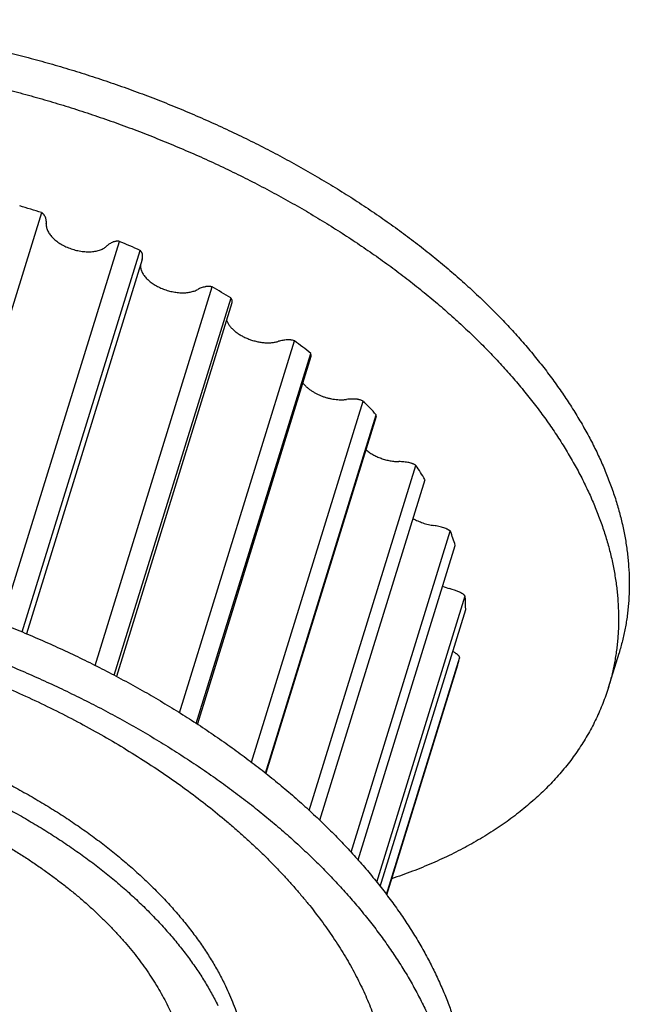
# Model space of a CAD drawing. Units: inches. Extents: x 0 to 22, y 0 to 17.
# Drawn here: x 15.7 to 16.6, y 12.2 to 13.6 of the extents above; entities that cross this region are included whole.
import ezdxf

# ---------------------------------------------------------------- set-up
doc = ezdxf.new("R2010")
doc.units = ezdxf.units.IN
doc.header["$LTSCALE"] = 1.21
doc.header["$MEASUREMENT"] = 0
for name, color, linetype in [('02___PRT_ALL_AXES', 7, 'CONTINUOUS'), ('LAYER_CUT_FEAT', 7, 'CONTINUOUS'), ('LAYER_FEATURE', 7, 'CONTINUOUS')]:
    doc.layers.add(name, color=color, linetype=linetype)

msp = doc.modelspace()

# ---------------------------------------------------------------- linework, layer by layer
at = {"layer": '02___PRT_ALL_AXES', "color": 7, "linetype": 'CONTINUOUS'}
msp.add_line((16.2147, 12.376), (16.3175, 12.7087), dxfattribs=at)
msp.add_open_spline([(15.1643, 12.5875), (15.1702, 12.5875), (15.1822, 12.5874), (15.2002, 12.5868), (15.2184, 12.5858), (15.2368, 12.5845), (15.2552, 12.5827), (15.2737, 12.5806), (15.2923, 12.5781), (15.311, 12.5752), (15.3297, 12.572), (15.3484, 12.5684), (15.3672, 12.5644), (15.3859, 12.56), (15.4045, 12.5553), (15.4231, 12.5502), (15.4416, 12.5448), (15.4601, 12.5391), (15.4784, 12.533), (15.4965, 12.5266), (15.5145, 12.5198), (15.5324, 12.5128), (15.55, 12.5054), (15.5674, 12.4977), (15.5846, 12.4898), (15.6016, 12.4815), (15.6183, 12.473), (15.6347, 12.4642), (15.6508, 12.4551), (15.6666, 12.4458), (15.682, 12.4363), (15.6971, 12.4265), (15.7119, 12.4165), (15.7262, 12.4063), (15.7402, 12.3959), (15.7537, 12.3853), (15.7669, 12.3746), (15.7796, 12.3637), (15.7918, 12.3526), (15.8036, 12.3414), (15.8149, 12.33), (15.8257, 12.3185), (15.836, 12.3069), (15.8458, 12.2953), (15.8551, 12.2835), (15.8639, 12.2717), (15.8721, 12.2598), (15.8798, 12.2478), (15.8869, 12.2359), (15.8935, 12.2239), (15.8995, 12.2119), (15.9049, 12.1999), (15.9097, 12.1879), (15.914, 12.176), (15.9176, 12.164), (15.9207, 12.1522), (15.9231, 12.1404), (15.925, 12.1287), (15.9263, 12.1171), (15.9269, 12.1055), (15.927, 12.0941), (15.9264, 12.0828), (15.9252, 12.0717), (15.9235, 12.0607), (15.9211, 12.0499), (15.9191, 12.0427), (15.918, 12.0392)], degree=3, knots=[0, 0, 0, 0, 0.017179, 0.03453, 0.052044, 0.06971, 0.087516, 0.105452, 0.123505, 0.141664, 0.159917, 0.17825, 0.196652, 0.21511, 0.233611, 0.252143, 0.270692, 0.289245, 0.307789, 0.326312, 0.344801, 0.363241, 0.381622, 0.39993, 0.418153, 0.436278, 0.454293, 0.472187, 0.489948, 0.507565, 0.525026, 0.542321, 0.55944, 0.576374, 0.593112, 0.609646, 0.625968, 0.642071, 0.657946, 0.673587, 0.68899, 0.704148, 0.719059, 0.733717, 0.748122, 0.762271, 0.776164, 0.789802, 0.803186, 0.81632, 0.829207, 0.841853, 0.854265, 0.866451, 0.878421, 0.890186, 0.901759, 0.913152, 0.924383, 0.935468, 0.946425, 0.957274, 0.968034, 0.978727, 0.989375, 1, 1, 1, 1], dxfattribs=at)
at = {"layer": 'LAYER_CUT_FEAT', "color": 7, "linetype": 'CONTINUOUS'}
for p, q in [((15.8607, 13.2956), (15.6933, 12.7538)), ((15.9908, 13.2328), (15.8236, 12.6919)), ((16.105, 13.1549), (15.9407, 12.6231)), ((16.1993, 13.0683), (16.0397, 12.5517))]:
    msp.add_line(p, q, dxfattribs=at)
msp.add_open_spline([(14.6999, 12.4157), (14.7007, 12.4182), (14.7023, 12.4233), (14.7051, 12.4308), (14.7082, 12.4383), (14.7115, 12.4456), (14.7151, 12.4528), (14.719, 12.46), (14.7231, 12.467), (14.7275, 12.474), (14.7322, 12.4808), (14.7371, 12.4875), (14.7423, 12.4941), (14.7478, 12.5005), (14.7535, 12.5069), (14.7594, 12.5131), (14.7657, 12.5192), (14.7743, 12.5272), (14.7858, 12.5369), (14.7979, 12.546), (14.808, 12.553), (14.8186, 12.5599), (14.8324, 12.5681), (14.8498, 12.5773), (14.868, 12.5859), (14.887, 12.5939), (14.9068, 12.6012), (14.9273, 12.6079), (14.9486, 12.6139), (14.9705, 12.6192), (14.9931, 12.6238), (15.0163, 12.6277), (15.0401, 12.631), (15.0643, 12.6335), (15.0891, 12.6353), (15.1143, 12.6364), (15.1399, 12.6367), (15.1658, 12.6364), (15.1921, 12.6353), (15.2186, 12.6335), (15.2453, 12.631), (15.2723, 12.6278), (15.2993, 12.6239), (15.3264, 12.6193), (15.3536, 12.614), (15.3807, 12.608), (15.4078, 12.6014), (15.4348, 12.594), (15.4616, 12.5861), (15.4882, 12.5775), (15.5146, 12.5683), (15.5407, 12.5585), (15.5665, 12.5481), (15.5919, 12.5371), (15.6169, 12.5256), (15.6414, 12.5136), (15.6654, 12.501), (15.6889, 12.488), (15.7117, 12.4745), (15.734, 12.4606), (15.7556, 12.4462), (15.7765, 12.4315), (15.7967, 12.4163), (15.8161, 12.4009), (15.8347, 12.3851), (15.8524, 12.369), (15.8693, 12.3527), (15.8853, 12.3361), (15.9004, 12.3193), (15.9146, 12.3024), (15.9278, 12.2853), (15.9399, 12.2681), (15.9511, 12.2508), (15.9612, 12.2334), (15.9674, 12.2217), (15.9702, 12.2158)], degree=3, knots=[0, 0, 0, 0, 0.005354, 0.010713, 0.016081, 0.021463, 0.026864, 0.032288, 0.037739, 0.043222, 0.04874, 0.054299, 0.059901, 0.065551, 0.071252, 0.077007, 0.08282, 0.088693, 0.10063, 0.11284, 0.119053, 0.12534, 0.138143, 0.151259, 0.164697, 0.178463, 0.192558, 0.206984, 0.221738, 0.236817, 0.252215, 0.267924, 0.283936, 0.300238, 0.316821, 0.333669, 0.350769, 0.368105, 0.38566, 0.403418, 0.42136, 0.439468, 0.457721, 0.476101, 0.494586, 0.513156, 0.531789, 0.550465, 0.569163, 0.58786, 0.606535, 0.625167, 0.643734, 0.662216, 0.680592, 0.698841, 0.716944, 0.73488, 0.752632, 0.770181, 0.78751, 0.804602, 0.821442, 0.838015, 0.854309, 0.870311, 0.88601, 0.901398, 0.916467, 0.931211, 0.945626, 0.959711, 0.973466, 0.986894, 1, 1, 1, 1], dxfattribs=at)
at = {"layer": 'LAYER_FEATURE', "color": 7, "linetype": 'CONTINUOUS'}
for p, q in [((15.544, 12.8088), (15.7154, 13.3633)), ((15.6569, 12.7687), (15.8278, 13.3218)), ((15.6872, 12.7563), (15.8579, 13.3087)), ((15.7927, 12.7079), (15.9621, 13.2559)), ((15.8205, 12.6936), (15.9894, 13.2399)), ((15.9908, 13.2328), (15.9909, 13.2332)), ((15.9149, 12.6394), (16.0813, 13.1778)), ((15.9392, 12.624), (16.1047, 13.1596)), ((16.0193, 12.5676), (16.1809, 13.0905)), ((16.0392, 12.5521), (16.1995, 13.0708)), ((16.1027, 12.498), (16.2571, 12.9975)), ((16.1178, 12.4837), (16.2702, 12.9769)), ((16.1632, 12.4374), (16.3068, 12.9022)), ((16.1732, 12.4264), (16.3139, 12.8817)), ((16.2003, 12.3942), (16.3283, 12.8084)), ((16.2053, 12.3879), (16.3291, 12.7886)), ((16.2145, 12.3762), (16.3206, 12.7196)), ((16.5355, 12.6757), (16.551, 12.7258))]:
    msp.add_line(p, q, dxfattribs=at)
for centre, radius, start, end in [((15.2993, 12.0626), 1.3657, 72.2629, 73.6586), ((15.3168, 12.1074), 1.3175, 65.7526, 67.1815), ((15.3812, 12.2332), 1.1761, 58.8634, 60.404), ((15.4954, 12.402), 0.9722, 51.1864, 52.9347), ((15.6458, 12.5688), 0.7474, 42.1936, 44.2761), ((15.8065, 12.6962), 0.542, 31.1939, 33.7732), ((15.9466, 12.7665), 0.385, 17.4037, 20.6438), ((16.3264, 12.9001), 0.0836, 248.3635, 255.7417), ((16.2836, 12.7316), 0.0902, 66.1403, 75.7548), ((16.0408, 12.7866), 0.2883, 0.3934, 4.3308), ((16.2733, 12.6577), 0.0794, 59.2378, 62.1862), ((16.0724, 12.7844), 0.2565, 342.8282, 345.3617)]:
    msp.add_arc(centre, radius, start, end, dxfattribs=at)
for points, knots in [([(15.2905, 13.6427), (15.3005, 13.6427), (15.3205, 13.6424), (15.3506, 13.6415), (15.3811, 13.6398), (15.4117, 13.6376), (15.4425, 13.6347), (15.4735, 13.6311), (15.5047, 13.6269), (15.5359, 13.6221), (15.5672, 13.6167), (15.5985, 13.6106), (15.6298, 13.604), (15.661, 13.5967), (15.6922, 13.5888), (15.7233, 13.5804), (15.7543, 13.5713), (15.7851, 13.5617), (15.8157, 13.5515), (15.8461, 13.5408), (15.8762, 13.5295), (15.906, 13.5177), (15.9355, 13.5053), (15.9647, 13.4925), (15.9934, 13.4792), (16.0218, 13.4654), (16.0497, 13.4511), (16.0771, 13.4364), (16.104, 13.4213), (16.1304, 13.4057), (16.1563, 13.3898), (16.1815, 13.3734), (16.2062, 13.3567), (16.2302, 13.3397), (16.2535, 13.3223), (16.2762, 13.3046), (16.2982, 13.2866), (16.3194, 13.2683), (16.3399, 13.2498), (16.3596, 13.231), (16.3785, 13.212), (16.3966, 13.1928), (16.4138, 13.1735), (16.4302, 13.154), (16.4458, 13.1343), (16.4604, 13.1145), (16.4742, 13.0946), (16.487, 13.0747), (16.4989, 13.0546), (16.5099, 13.0346), (16.5199, 13.0145), (16.529, 12.9945), (16.5357, 12.9777), (16.5406, 12.9643), (16.5452, 12.9511), (16.5502, 12.9345), (16.5554, 12.9147), (16.5595, 12.895), (16.5626, 12.8754), (16.5647, 12.8559), (16.5658, 12.8367), (16.5659, 12.8207), (16.5654, 12.8081), (16.5648, 12.7987), (16.564, 12.7893), (16.5629, 12.7801), (16.5615, 12.7708), (16.5599, 12.7617), (16.5581, 12.7526), (16.556, 12.7436), (16.5536, 12.7347), (16.5519, 12.7287), (16.551, 12.7258)], [0, 0, 0, 0, 0.017179, 0.03453, 0.052044, 0.06971, 0.087516, 0.105451, 0.123505, 0.141663, 0.159916, 0.178249, 0.196651, 0.215109, 0.23361, 0.252141, 0.27069, 0.289243, 0.307788, 0.32631, 0.344798, 0.363239, 0.38162, 0.399928, 0.41815, 0.436275, 0.454291, 0.472184, 0.489945, 0.507562, 0.525023, 0.542318, 0.559437, 0.57637, 0.593109, 0.609643, 0.625965, 0.642067, 0.657942, 0.673583, 0.688986, 0.704144, 0.719054, 0.733713, 0.748117, 0.762266, 0.776159, 0.789797, 0.803181, 0.816315, 0.829202, 0.841848, 0.85426, 0.860381, 0.866447, 0.878417, 0.890182, 0.901754, 0.913148, 0.924379, 0.935464, 0.94642, 0.951857, 0.95727, 0.96266, 0.968031, 0.973385, 0.978725, 0.984053, 0.989374, 0.994688, 1, 1, 1, 1]), ([(15.275, 13.5925), (15.285, 13.5925), (15.305, 13.5923), (15.3352, 13.5913), (15.3656, 13.5897), (15.3962, 13.5874), (15.4271, 13.5845), (15.458, 13.581), (15.4892, 13.5768), (15.5204, 13.572), (15.5517, 13.5666), (15.583, 13.5605), (15.6143, 13.5538), (15.6455, 13.5466), (15.6767, 13.5387), (15.7078, 13.5302), (15.7388, 13.5212), (15.7696, 13.5115), (15.8002, 13.5014), (15.8306, 13.4906), (15.8607, 13.4793), (15.8905, 13.4675), (15.92, 13.4552), (15.9492, 13.4424), (15.9779, 13.4291), (16.0063, 13.4153), (16.0342, 13.401), (16.0616, 13.3863), (16.0885, 13.3712), (16.1149, 13.3556), (16.1408, 13.3397), (16.166, 13.3233), (16.1907, 13.3066), (16.2147, 13.2896), (16.2381, 13.2722), (16.2607, 13.2545), (16.2827, 13.2365), (16.3039, 13.2182), (16.3244, 13.1997), (16.3441, 13.1809), (16.363, 13.1619), (16.3811, 13.1427), (16.3983, 13.1233), (16.4147, 13.1038), (16.4303, 13.0842), (16.4449, 13.0644), (16.4587, 13.0445), (16.4715, 13.0245), (16.4834, 13.0045), (16.4944, 12.9845), (16.5044, 12.9644), (16.5135, 12.9443), (16.5202, 12.9276), (16.5251, 12.9142), (16.5297, 12.9009), (16.5348, 12.8844), (16.5399, 12.8646), (16.544, 12.8448), (16.5471, 12.8252), (16.5492, 12.8058), (16.5503, 12.7865), (16.5504, 12.7706), (16.5499, 12.758), (16.5493, 12.7486), (16.5485, 12.7392), (16.5474, 12.7299), (16.546, 12.7207), (16.5444, 12.7116), (16.5426, 12.7025), (16.5405, 12.6935), (16.5381, 12.6845), (16.5364, 12.6786), (16.5355, 12.6757)], [0, 0, 0, 0, 0.017179, 0.03453, 0.052044, 0.06971, 0.087516, 0.105451, 0.123505, 0.141663, 0.159916, 0.178249, 0.196651, 0.215109, 0.23361, 0.252141, 0.27069, 0.289243, 0.307788, 0.32631, 0.344798, 0.363239, 0.38162, 0.399928, 0.41815, 0.436275, 0.454291, 0.472184, 0.489945, 0.507562, 0.525023, 0.542318, 0.559437, 0.57637, 0.593109, 0.609643, 0.625965, 0.642067, 0.657942, 0.673583, 0.688986, 0.704144, 0.719054, 0.733713, 0.748117, 0.762266, 0.776159, 0.789797, 0.803181, 0.816315, 0.829202, 0.841848, 0.85426, 0.860381, 0.866447, 0.878417, 0.890182, 0.901754, 0.913148, 0.924379, 0.935464, 0.94642, 0.951857, 0.95727, 0.96266, 0.968031, 0.973385, 0.978725, 0.984053, 0.989374, 0.994688, 1, 1, 1, 1]), ([(15.7208, 13.3567), (15.7206, 13.3573), (15.7202, 13.3582), (15.7194, 13.3593), (15.7188, 13.3601), (15.7181, 13.361), (15.7172, 13.3618), (15.7164, 13.3626), (15.7157, 13.3631), (15.7154, 13.3633)], [0, 0, 0, 0, 0.219455, 0.336893, 0.459556, 0.587397, 0.720259, 0.857914, 1, 1, 1, 1]), ([(15.7221, 13.3476), (15.7221, 13.3479), (15.7222, 13.3487), (15.7222, 13.3498), (15.7221, 13.3509), (15.7219, 13.3525), (15.7216, 13.3544), (15.7211, 13.3559), (15.7208, 13.3567)], [0, 0, 0, 0, 0.118785, 0.238866, 0.360496, 0.48393, 0.737068, 1, 1, 1, 1]), ([(15.7221, 13.3476), (15.722, 13.3472), (15.722, 13.3464), (15.722, 13.3452), (15.7221, 13.3439), (15.7223, 13.3423), (15.7228, 13.3402), (15.7238, 13.3376), (15.7251, 13.3351), (15.7266, 13.3325), (15.7285, 13.3301), (15.7307, 13.3276), (15.7331, 13.3252), (15.7358, 13.3229), (15.7388, 13.3207), (15.7419, 13.3186), (15.7453, 13.3167), (15.7488, 13.3148), (15.7524, 13.3132), (15.7562, 13.3117), (15.76, 13.3104), (15.7639, 13.3092), (15.7679, 13.3083), (15.7718, 13.3076), (15.7758, 13.307), (15.7797, 13.3067), (15.7835, 13.3066), (15.7871, 13.3068), (15.7907, 13.3071), (15.7941, 13.3076), (15.7973, 13.3084), (15.8003, 13.3094), (15.8031, 13.3105), (15.8056, 13.3119), (15.8079, 13.3134), (15.8093, 13.3145), (15.8099, 13.3151)], [0, 0, 0, 0, 0.01093, 0.022004, 0.033253, 0.044708, 0.068336, 0.093083, 0.119079, 0.146403, 0.175086, 0.205119, 0.236458, 0.269029, 0.30273, 0.337441, 0.373023, 0.409322, 0.446174, 0.483405, 0.520837, 0.558288, 0.595577, 0.632524, 0.668955, 0.704703, 0.739612, 0.773539, 0.806359, 0.837968, 0.868284, 0.897256, 0.924869, 0.951143, 0.976147, 1, 1, 1, 1]), ([(15.8185, 13.3206), (15.8177, 13.3203), (15.816, 13.3195), (15.8138, 13.3182), (15.8117, 13.3168), (15.8105, 13.3157), (15.8099, 13.3151)], [0, 0, 0, 0, 0.266024, 0.520899, 0.765243, 1, 1, 1, 1]), ([(15.8278, 13.3218), (15.8273, 13.3218), (15.8265, 13.3219), (15.8252, 13.3219), (15.824, 13.3219), (15.8228, 13.3218), (15.8216, 13.3216), (15.8205, 13.3213), (15.8195, 13.321), (15.8188, 13.3208), (15.8185, 13.3206)], [0, 0, 0, 0, 0.138355, 0.273645, 0.4054, 0.533248, 0.656852, 0.775946, 0.890366, 1, 1, 1, 1]), ([(15.8614, 13.3019), (15.8614, 13.3022), (15.8614, 13.3028), (15.8612, 13.3036), (15.8608, 13.3045), (15.8604, 13.3053), (15.8599, 13.3062), (15.8593, 13.3071), (15.8587, 13.3079), (15.8582, 13.3084), (15.8579, 13.3087)], [0, 0, 0, 0, 0.107553, 0.219133, 0.335423, 0.45696, 0.584083, 0.716962, 0.855647, 1, 1, 1, 1]), ([(15.8607, 13.2956), (15.8609, 13.2961), (15.8611, 13.2971), (15.8614, 13.2987), (15.8615, 13.3003), (15.8615, 13.3014), (15.8614, 13.3019)], [0, 0, 0, 0, 0.246548, 0.494494, 0.745227, 1, 1, 1, 1]), ([(15.8584, 13.2884), (15.8584, 13.288), (15.8583, 13.2872), (15.8583, 13.2861), (15.8584, 13.285), (15.8586, 13.2834), (15.859, 13.2815), (15.8598, 13.2791), (15.8608, 13.2768), (15.8622, 13.2744), (15.8638, 13.2721), (15.8656, 13.2698), (15.8677, 13.2675), (15.8701, 13.2653), (15.8726, 13.2632), (15.8754, 13.2611), (15.8783, 13.2592), (15.8814, 13.2574), (15.8847, 13.2557), (15.888, 13.2541), (15.8915, 13.2527), (15.8951, 13.2514), (15.8987, 13.2503), (15.9024, 13.2493), (15.906, 13.2486), (15.9097, 13.248), (15.9134, 13.2476), (15.917, 13.2473), (15.9205, 13.2473), (15.9239, 13.2474), (15.9272, 13.2478), (15.9303, 13.2483), (15.9333, 13.249), (15.9362, 13.2498), (15.9388, 13.2509), (15.9405, 13.2517), (15.9412, 13.2521)], [0, 0, 0, 0, 0.010741, 0.021605, 0.032621, 0.043817, 0.066836, 0.090838, 0.115948, 0.14225, 0.169786, 0.198568, 0.228575, 0.259759, 0.292052, 0.325364, 0.359589, 0.394608, 0.430292, 0.466499, 0.503084, 0.539896, 0.57678, 0.613582, 0.650147, 0.686325, 0.721969, 0.756941, 0.791111, 0.824359, 0.856582, 0.887692, 0.917621, 0.946322, 0.973778, 1, 1, 1, 1]), ([(15.952, 13.256), (15.951, 13.2558), (15.9491, 13.2553), (15.9463, 13.2544), (15.9437, 13.2534), (15.942, 13.2526), (15.9412, 13.2521)], [0, 0, 0, 0, 0.265362, 0.520513, 0.765352, 1, 1, 1, 1]), ([(15.9621, 13.2559), (15.9616, 13.256), (15.9607, 13.2561), (15.9594, 13.2563), (15.9581, 13.2564), (15.9568, 13.2565), (15.9555, 13.2565), (15.9543, 13.2564), (15.9531, 13.2563), (15.9524, 13.2561), (15.952, 13.256)], [0, 0, 0, 0, 0.133967, 0.266291, 0.396449, 0.523992, 0.648484, 0.769529, 0.886803, 1, 1, 1, 1]), ([(15.9909, 13.2332), (15.991, 13.2335), (15.9911, 13.234), (15.9911, 13.2348), (15.9911, 13.2356), (15.991, 13.2363), (15.9908, 13.2369), (15.9906, 13.2375), (15.9903, 13.2382), (15.9899, 13.2391), (15.9895, 13.2396), (15.9894, 13.2399)], [0, 0, 0, 0, 0.112302, 0.226207, 0.342922, 0.463547, 0.525635, 0.589017, 0.719929, 0.856836, 1, 1, 1, 1]), ([(15.983, 13.2076), (15.9832, 13.207), (15.9837, 13.2057), (15.9846, 13.2038), (15.9858, 13.2019), (15.9871, 13.2), (15.9885, 13.1981), (15.9901, 13.1963), (15.9919, 13.1945), (15.9939, 13.1927), (15.9959, 13.191), (15.9981, 13.1893), (16.0004, 13.1877), (16.0029, 13.1862), (16.0054, 13.1848), (16.0081, 13.1834), (16.0108, 13.1821), (16.0136, 13.1809), (16.0164, 13.1798), (16.0193, 13.1788), (16.0222, 13.1779), (16.0252, 13.1772), (16.0282, 13.1765), (16.0311, 13.176), (16.0341, 13.1755), (16.037, 13.1752), (16.0399, 13.175), (16.0428, 13.1749), (16.0456, 13.175), (16.0483, 13.1752), (16.051, 13.1755), (16.0535, 13.1759), (16.056, 13.1764), (16.0576, 13.1768), (16.0583, 13.1771)], [0, 0, 0, 0, 0.023402, 0.04769, 0.072905, 0.099071, 0.126194, 0.154265, 0.183261, 0.213146, 0.243874, 0.27539, 0.307629, 0.340521, 0.373988, 0.407947, 0.442312, 0.476991, 0.511892, 0.54692, 0.58198, 0.616974, 0.651807, 0.686385, 0.720616, 0.75441, 0.787682, 0.82035, 0.852341, 0.883584, 0.914019, 0.943592, 0.972264, 1, 1, 1, 1]), ([(16.0708, 13.1793), (16.0697, 13.1792), (16.0675, 13.179), (16.0643, 13.1785), (16.0613, 13.1779), (16.0593, 13.1774), (16.0583, 13.1771)], [0, 0, 0, 0, 0.262732, 0.517295, 0.763176, 1, 1, 1, 1]), ([(16.0813, 13.1778), (16.0804, 13.1781), (16.0791, 13.1784), (16.0773, 13.1788), (16.076, 13.179), (16.0747, 13.1792), (16.0734, 13.1793), (16.0721, 13.1793), (16.0712, 13.1793), (16.0708, 13.1793)], [0, 0, 0, 0, 0.258623, 0.386998, 0.51407, 0.639351, 0.762377, 0.882734, 1, 1, 1, 1]), ([(16.105, 13.1549), (16.1051, 13.1551), (16.1052, 13.1555), (16.1053, 13.156), (16.1053, 13.1566), (16.1053, 13.1572), (16.1052, 13.1578), (16.1051, 13.1586), (16.1049, 13.1592), (16.1047, 13.1596)], [0, 0, 0, 0, 0.118225, 0.237156, 0.357472, 0.479811, 0.604761, 0.732856, 1, 1, 1, 1]), ([(16.0933, 13.117), (16.0937, 13.1165), (16.0944, 13.1156), (16.0957, 13.1141), (16.097, 13.1127), (16.0984, 13.1114), (16.0999, 13.11), (16.1021, 13.1082), (16.105, 13.1061), (16.1087, 13.1037), (16.1126, 13.1015), (16.1168, 13.0995), (16.1211, 13.0977), (16.1256, 13.0961), (16.1301, 13.0948), (16.1347, 13.0938), (16.1392, 13.0931), (16.1438, 13.0926), (16.1482, 13.0924), (16.1518, 13.0925), (16.1546, 13.0927), (16.156, 13.0928), (16.1567, 13.0929)], [0, 0, 0, 0, 0.026077, 0.052853, 0.080316, 0.108447, 0.137224, 0.16662, 0.227126, 0.28968, 0.353938, 0.419519, 0.486017, 0.553004, 0.620046, 0.686705, 0.752552, 0.817173, 0.880182, 0.941223, 0.970915, 1, 1, 1, 1]), ([(16.1704, 13.0933), (16.1692, 13.0934), (16.1669, 13.0935), (16.1634, 13.0935), (16.16, 13.0933), (16.1578, 13.0931), (16.1567, 13.0929)], [0, 0, 0, 0, 0.259347, 0.512939, 0.76004, 1, 1, 1, 1]), ([(16.1809, 13.0905), (16.1801, 13.0909), (16.1788, 13.0914), (16.1771, 13.092), (16.1758, 13.0924), (16.1744, 13.0927), (16.1731, 13.093), (16.1718, 13.0932), (16.1709, 13.0932), (16.1704, 13.0933)], [0, 0, 0, 0, 0.251022, 0.377528, 0.504024, 0.630005, 0.754975, 0.87847, 1, 1, 1, 1]), ([(16.1993, 13.0683), (16.1994, 13.0685), (16.1995, 13.0689), (16.1995, 13.0695), (16.1996, 13.0701), (16.1996, 13.0705), (16.1995, 13.0708)], [0, 0, 0, 0, 0.245747, 0.493233, 0.744163, 1, 1, 1, 1]), ([(16.1844, 13.0202), (16.1852, 13.0196), (16.1867, 13.0183), (16.1892, 13.0165), (16.1918, 13.0148), (16.1946, 13.0132), (16.1975, 13.0116), (16.2004, 13.0102), (16.2035, 13.0089), (16.2066, 13.0077), (16.2098, 13.0066), (16.2131, 13.0056), (16.2163, 13.0048), (16.2196, 13.0041), (16.2229, 13.0036), (16.2261, 13.0032), (16.2293, 13.003), (16.2314, 13.0029), (16.2325, 13.0029)], [0, 0, 0, 0, 0.057276, 0.116111, 0.176357, 0.237846, 0.300397, 0.363819, 0.42791, 0.492463, 0.557264, 0.622099, 0.686752, 0.75101, 0.814663, 0.877506, 0.939349, 1, 1, 1, 1]), ([(16.247, 13.0014), (16.2458, 13.0016), (16.2433, 13.002), (16.2397, 13.0025), (16.2361, 13.0028), (16.2337, 13.0029), (16.2325, 13.0029)], [0, 0, 0, 0, 0.255744, 0.508216, 0.756568, 1, 1, 1, 1]), ([(16.2571, 12.9975), (16.2567, 12.9977), (16.2559, 12.9982), (16.2548, 12.9988), (16.2535, 12.9994), (16.2523, 12.9999), (16.251, 13.0003), (16.2492, 13.0009), (16.2479, 13.0012), (16.247, 13.0014)], [0, 0, 0, 0, 0.120692, 0.243575, 0.36817, 0.494021, 0.620634, 0.747508, 1, 1, 1, 1]), ([(16.2528, 12.9207), (16.2539, 12.92), (16.2562, 12.9188), (16.2598, 12.917), (16.2634, 12.9155), (16.2672, 12.9141), (16.2711, 12.9128), (16.275, 12.9118), (16.2789, 12.911), (16.2815, 12.9106), (16.2828, 12.9104)], [0, 0, 0, 0, 0.121642, 0.245409, 0.370739, 0.497045, 0.623727, 0.75018, 0.8758, 1, 1, 1, 1]), ([(16.2975, 12.9071), (16.2963, 12.9075), (16.2939, 12.9082), (16.2902, 12.9091), (16.2865, 12.9098), (16.2841, 12.9102), (16.2828, 12.9104)], [0, 0, 0, 0, 0.252112, 0.503409, 0.752997, 1, 1, 1, 1]), ([(16.3068, 12.9022), (16.3065, 12.9025), (16.3059, 12.903), (16.3048, 12.9037), (16.3037, 12.9044), (16.3026, 12.905), (16.3014, 12.9056), (16.2997, 12.9064), (16.2984, 12.9068), (16.2975, 12.9071)], [0, 0, 0, 0, 0.116455, 0.236208, 0.358852, 0.483989, 0.611163, 0.739894, 1, 1, 1, 1]), ([(15.0571, 12.8875), (15.0671, 12.8875), (15.0871, 12.8873), (15.1173, 12.8863), (15.1477, 12.8847), (15.1784, 12.8824), (15.2092, 12.8795), (15.2402, 12.876), (15.2713, 12.8718), (15.3025, 12.867), (15.3338, 12.8616), (15.3651, 12.8555), (15.3964, 12.8488), (15.4277, 12.8416), (15.4589, 12.8337), (15.49, 12.8252), (15.5209, 12.8162), (15.5518, 12.8066), (15.5824, 12.7964), (15.6127, 12.7856), (15.6428, 12.7744), (15.6727, 12.7625), (15.7022, 12.7502), (15.7313, 12.7374), (15.7601, 12.7241), (15.7884, 12.7103), (15.8163, 12.696), (15.8438, 12.6813), (15.8707, 12.6662), (15.8971, 12.6506), (15.9229, 12.6347), (15.9482, 12.6183), (15.9728, 12.6016), (15.9968, 12.5846), (16.0202, 12.5672), (16.0429, 12.5495), (16.0648, 12.5315), (16.0861, 12.5132), (16.1065, 12.4947), (16.1262, 12.4759), (16.1451, 12.4569), (16.1632, 12.4377), (16.1805, 12.4184), (16.1969, 12.3988), (16.2124, 12.3792), (16.2271, 12.3594), (16.2408, 12.3395), (16.2537, 12.3195), (16.2656, 12.2995), (16.2765, 12.2795), (16.2865, 12.2594), (16.2956, 12.2393), (16.3024, 12.2226), (16.3073, 12.2092), (16.3118, 12.1959), (16.3169, 12.1794), (16.322, 12.1596), (16.3261, 12.1398), (16.3292, 12.1203), (16.3313, 12.1008), (16.3324, 12.0815), (16.3325, 12.0656), (16.3321, 12.053), (16.3315, 12.0436), (16.3306, 12.0342), (16.3295, 12.0249), (16.3282, 12.0157), (16.3266, 12.0066), (16.3247, 11.9975), (16.3226, 11.9885), (16.3202, 11.9795), (16.3185, 11.9736), (16.3176, 11.9707)], [0, 0, 0, 0, 0.017179, 0.03453, 0.052044, 0.06971, 0.087516, 0.105451, 0.123505, 0.141663, 0.159916, 0.178249, 0.196651, 0.215109, 0.23361, 0.252141, 0.27069, 0.289243, 0.307788, 0.32631, 0.344798, 0.363239, 0.38162, 0.399928, 0.41815, 0.436275, 0.454291, 0.472184, 0.489945, 0.507562, 0.525023, 0.542318, 0.559437, 0.57637, 0.593109, 0.609643, 0.625965, 0.642067, 0.657942, 0.673583, 0.688986, 0.704144, 0.719054, 0.733713, 0.748117, 0.762266, 0.776159, 0.789797, 0.803181, 0.816315, 0.829202, 0.841848, 0.85426, 0.860381, 0.866447, 0.878417, 0.890182, 0.901754, 0.913148, 0.924379, 0.935464, 0.94642, 0.951857, 0.95727, 0.96266, 0.968031, 0.973385, 0.978725, 0.984053, 0.989374, 0.994688, 1, 1, 1, 1]), ([(15.0416, 12.8374), (15.0516, 12.8374), (15.0716, 12.8372), (15.1018, 12.8362), (15.1322, 12.8346), (15.1629, 12.8323), (15.1937, 12.8294), (15.2247, 12.8259), (15.2558, 12.8217), (15.287, 12.8169), (15.3183, 12.8114), (15.3496, 12.8054), (15.3809, 12.7987), (15.4122, 12.7914), (15.4434, 12.7836), (15.4745, 12.7751), (15.5055, 12.766), (15.5363, 12.7564), (15.5669, 12.7462), (15.5972, 12.7355), (15.6274, 12.7242), (15.6572, 12.7124), (15.6867, 12.7001), (15.7158, 12.6873), (15.7446, 12.6739), (15.7729, 12.6601), (15.8008, 12.6459), (15.8283, 12.6312), (15.8552, 12.616), (15.8816, 12.6005), (15.9074, 12.5845), (15.9327, 12.5682), (15.9573, 12.5515), (15.9814, 12.5344), (16.0047, 12.517), (16.0274, 12.4993), (16.0493, 12.4813), (16.0706, 12.4631), (16.091, 12.4445), (16.1107, 12.4258), (16.1296, 12.4068), (16.1477, 12.3876), (16.165, 12.3682), (16.1814, 12.3487), (16.1969, 12.329), (16.2116, 12.3092), (16.2253, 12.2894), (16.2382, 12.2694), (16.2501, 12.2494), (16.261, 12.2293), (16.2711, 12.2093), (16.2801, 12.1892), (16.2869, 12.1724), (16.2918, 12.159), (16.2963, 12.1458), (16.3014, 12.1293), (16.3065, 12.1094), (16.3106, 12.0897), (16.3138, 12.0701), (16.3159, 12.0507), (16.3169, 12.0314), (16.317, 12.0155), (16.3166, 12.0028), (16.316, 11.9934), (16.3151, 11.9841), (16.314, 11.9748), (16.3127, 11.9656), (16.3111, 11.9564), (16.3092, 11.9473), (16.3071, 11.9383), (16.3048, 11.9294), (16.303, 11.9235), (16.3021, 11.9205)], [0, 0, 0, 0, 0.017179, 0.03453, 0.052044, 0.06971, 0.087516, 0.105451, 0.123505, 0.141663, 0.159916, 0.178249, 0.196651, 0.215109, 0.23361, 0.252141, 0.27069, 0.289243, 0.307788, 0.32631, 0.344798, 0.363239, 0.38162, 0.399928, 0.41815, 0.436275, 0.454291, 0.472184, 0.489945, 0.507562, 0.525023, 0.542318, 0.559437, 0.57637, 0.593109, 0.609643, 0.625965, 0.642067, 0.657942, 0.673583, 0.688986, 0.704144, 0.719054, 0.733713, 0.748117, 0.762266, 0.776159, 0.789797, 0.803181, 0.816315, 0.829202, 0.841848, 0.85426, 0.860381, 0.866447, 0.878417, 0.890182, 0.901754, 0.913148, 0.924379, 0.935464, 0.94642, 0.951857, 0.95727, 0.96266, 0.968031, 0.973385, 0.978725, 0.984053, 0.989374, 0.994688, 1, 1, 1, 1]), ([(16.3283, 12.8084), (16.328, 12.8087), (16.3275, 12.8092), (16.3266, 12.81), (16.3257, 12.8108), (16.3247, 12.8115), (16.3236, 12.8122), (16.3225, 12.8129), (16.3213, 12.8135), (16.3205, 12.8139), (16.3201, 12.8141)], [0, 0, 0, 0, 0.112451, 0.229145, 0.349806, 0.474135, 0.601755, 0.732244, 0.865165, 1, 1, 1, 1]), ([(15.0849, 12.8003), (15.0974, 12.8003), (15.1225, 12.8), (15.1603, 12.7983), (15.1986, 12.7954), (15.2372, 12.7915), (15.2761, 12.7864), (15.3151, 12.7802), (15.3542, 12.7729), (15.3933, 12.7646), (15.4323, 12.7551), (15.4712, 12.7447), (15.5098, 12.7332), (15.5481, 12.7207), (15.586, 12.7073), (15.6235, 12.6929), (15.6604, 12.6776), (15.6967, 12.6614), (15.7323, 12.6444), (15.7671, 12.6266), (15.8011, 12.6079), (15.8341, 12.5886), (15.8662, 12.5685), (15.8973, 12.5478), (15.9272, 12.5265), (15.956, 12.5045), (15.979, 12.4858), (15.9968, 12.4705), (16.0098, 12.459), (16.0224, 12.4473), (16.0347, 12.4356), (16.0466, 12.4238), (16.0582, 12.4118), (16.0694, 12.3998), (16.0802, 12.3878), (16.0907, 12.3756), (16.1041, 12.3594), (16.1199, 12.339), (16.1374, 12.3142), (16.1533, 12.2893), (16.1676, 12.2642), (16.1802, 12.2392), (16.1911, 12.2141), (16.2003, 12.1891), (16.2066, 12.1682), (16.2107, 12.1516), (16.2134, 12.1393), (16.2156, 12.1271), (16.2173, 12.1148), (16.2186, 12.1027), (16.2195, 12.0906), (16.2199, 12.0787), (16.2199, 12.0668), (16.2195, 12.055), (16.2185, 12.0432), (16.2172, 12.0316), (16.2154, 12.0201), (16.2132, 12.0088), (16.2105, 11.9975), (16.2074, 11.9864), (16.2039, 11.9754), (16.1999, 11.9645), (16.1955, 11.9538), (16.1906, 11.9433), (16.1853, 11.9329), (16.1796, 11.9226), (16.1735, 11.9126), (16.167, 11.9027), (16.16, 11.8929), (16.1526, 11.8834), (16.1449, 11.874), (16.1367, 11.8649), (16.1281, 11.8559), (16.1191, 11.8472), (16.1065, 11.8357), (16.0898, 11.8218), (16.0684, 11.8062), (16.0455, 11.7915), (16.0212, 11.7778), (15.9955, 11.765), (15.9686, 11.7532), (15.9452, 11.7442), (15.9259, 11.7376), (15.9111, 11.7328), (15.8959, 11.7283), (15.8805, 11.7241), (15.8648, 11.7202), (15.8489, 11.7165), (15.8327, 11.7131), (15.8218, 11.711), (15.8163, 11.71)], [0, 0, 0, 0, 0.018252, 0.036754, 0.055486, 0.074423, 0.093542, 0.112818, 0.132226, 0.151738, 0.17133, 0.190974, 0.210643, 0.230309, 0.249947, 0.269528, 0.289026, 0.308415, 0.327669, 0.346762, 0.36567, 0.384368, 0.402834, 0.421045, 0.438982, 0.456625, 0.473955, 0.482498, 0.490958, 0.499332, 0.507618, 0.515816, 0.523923, 0.531939, 0.539863, 0.547693, 0.55543, 0.570618, 0.585425, 0.599852, 0.613902, 0.627585, 0.64091, 0.653893, 0.666553, 0.67277, 0.678916, 0.684994, 0.691008, 0.696962, 0.702861, 0.708709, 0.714511, 0.720273, 0.725999, 0.731695, 0.737367, 0.74302, 0.74866, 0.754293, 0.759925, 0.765562, 0.771209, 0.776873, 0.782559, 0.788274, 0.794022, 0.799808, 0.805639, 0.811518, 0.817451, 0.823442, 0.829496, 0.835616, 0.841806, 0.854408, 0.867329, 0.880589, 0.894204, 0.908185, 0.922541, 0.937277, 0.944789, 0.952395, 0.960096, 0.967892, 0.975781, 0.983762, 0.991836, 1, 1, 1, 1]), ([(16.3206, 12.7196), (16.3204, 12.7199), (16.3201, 12.7205), (16.3194, 12.7213), (16.3187, 12.7221), (16.3179, 12.723), (16.317, 12.7237), (16.316, 12.7245), (16.315, 12.7252), (16.3143, 12.7257), (16.3139, 12.7259)], [0, 0, 0, 0, 0.109051, 0.222971, 0.3417, 0.465117, 0.592991, 0.725013, 0.860835, 1, 1, 1, 1]), ([(16.5355, 12.6757), (16.5343, 12.6718), (16.5318, 12.6642), (16.5276, 12.6529), (16.523, 12.6417), (16.5179, 12.6307), (16.5125, 12.6198), (16.5067, 12.6091), (16.5004, 12.5986), (16.4937, 12.5882), (16.4867, 12.578), (16.4792, 12.5679), (16.4713, 12.5581), (16.463, 12.5484), (16.4544, 12.5389), (16.4453, 12.5296), (16.4359, 12.5205), (16.4261, 12.5116), (16.4159, 12.5029), (16.4018, 12.4915), (16.3832, 12.4777), (16.3596, 12.4623), (16.3346, 12.4477), (16.3082, 12.434), (16.2854, 12.4235), (16.2665, 12.4155), (16.2469, 12.4078), (16.232, 12.4025), (16.2219, 12.3991)], [0, 0, 0, 0, 0.027718, 0.055462, 0.083256, 0.111124, 0.139092, 0.167183, 0.195421, 0.223828, 0.252427, 0.281239, 0.310285, 0.339585, 0.369156, 0.399017, 0.429184, 0.459673, 0.490499, 0.521674, 0.585119, 0.650101, 0.71669, 0.784942, 0.854896, 0.890521, 0.926581, 1, 1, 1, 1]), ([(14.7096, 12.447), (14.7103, 12.4495), (14.712, 12.4546), (14.7148, 12.4622), (14.7179, 12.4696), (14.7212, 12.4769), (14.7248, 12.4842), (14.7287, 12.4913), (14.7328, 12.4984), (14.7372, 12.5053), (14.7419, 12.5121), (14.7468, 12.5188), (14.752, 12.5254), (14.7574, 12.5319), (14.7632, 12.5382), (14.7691, 12.5444), (14.7753, 12.5505), (14.784, 12.5585), (14.7955, 12.5682), (14.8076, 12.5773), (14.8177, 12.5843), (14.8283, 12.5912), (14.8421, 12.5994), (14.8595, 12.6087), (14.8777, 12.6173), (14.8967, 12.6252), (14.9165, 12.6325), (14.937, 12.6392), (14.9583, 12.6452), (14.9802, 12.6505), (15.0028, 12.6551), (15.026, 12.6591), (15.0497, 12.6623), (15.074, 12.6648), (15.0988, 12.6666), (15.124, 12.6677), (15.1496, 12.6681), (15.1755, 12.6677), (15.2018, 12.6666), (15.2283, 12.6649), (15.255, 12.6624), (15.2819, 12.6591), (15.309, 12.6552), (15.3361, 12.6506), (15.3632, 12.6453), (15.3904, 12.6393), (15.4175, 12.6327), (15.4444, 12.6254), (15.4713, 12.6174), (15.4979, 12.6088), (15.5243, 12.5996), (15.5504, 12.5898), (15.5762, 12.5794), (15.6016, 12.5685), (15.6265, 12.557), (15.6511, 12.5449), (15.6751, 12.5324), (15.6985, 12.5193), (15.7214, 12.5058), (15.7437, 12.4919), (15.7653, 12.4775), (15.7862, 12.4628), (15.8064, 12.4477), (15.8258, 12.4322), (15.8444, 12.4164), (15.8621, 12.4003), (15.879, 12.384), (15.895, 12.3675), (15.9101, 12.3507), (15.9243, 12.3337), (15.9374, 12.3166), (15.9496, 12.2994), (15.9608, 12.2821), (15.9709, 12.2647), (15.9771, 12.253), (15.9799, 12.2471)], [0, 0, 0, 0, 0.005354, 0.010713, 0.016081, 0.021463, 0.026864, 0.032288, 0.037739, 0.043222, 0.04874, 0.054299, 0.059901, 0.065551, 0.071252, 0.077007, 0.08282, 0.088693, 0.10063, 0.11284, 0.119053, 0.12534, 0.138143, 0.151259, 0.164697, 0.178463, 0.192558, 0.206984, 0.221738, 0.236817, 0.252215, 0.267924, 0.283936, 0.300238, 0.316821, 0.333669, 0.350769, 0.368105, 0.38566, 0.403418, 0.42136, 0.439468, 0.457721, 0.476101, 0.494586, 0.513156, 0.531789, 0.550465, 0.569163, 0.58786, 0.606535, 0.625167, 0.643734, 0.662216, 0.680592, 0.698841, 0.716944, 0.73488, 0.752632, 0.770181, 0.78751, 0.804602, 0.821442, 0.838015, 0.854309, 0.870311, 0.88601, 0.901398, 0.916467, 0.931211, 0.945626, 0.959711, 0.973466, 0.986894, 1, 1, 1, 1]), ([(15.9799, 12.2471), (15.9841, 12.2386), (15.9899, 12.2257), (15.9964, 12.2082), (16.0007, 12.1953), (16.0044, 12.1824), (16.0074, 12.1695), (16.0098, 12.1568), (16.0116, 12.1441), (16.0128, 12.1315), (16.0133, 12.1191), (16.0132, 12.1067), (16.0125, 12.0945), (16.0111, 12.0824), (16.0091, 12.0705), (16.0065, 12.0588), (16.0044, 12.0511), (16.0032, 12.0472)], [0, 0, 0, 0, 0.13812, 0.205366, 0.271455, 0.336437, 0.400373, 0.463328, 0.525376, 0.586599, 0.647081, 0.706917, 0.766205, 0.825049, 0.883555, 0.941834, 1, 1, 1, 1])]:
    msp.add_open_spline(points, degree=3, knots=knots, dxfattribs=at)

doc.saveas('drawing.dxf')
